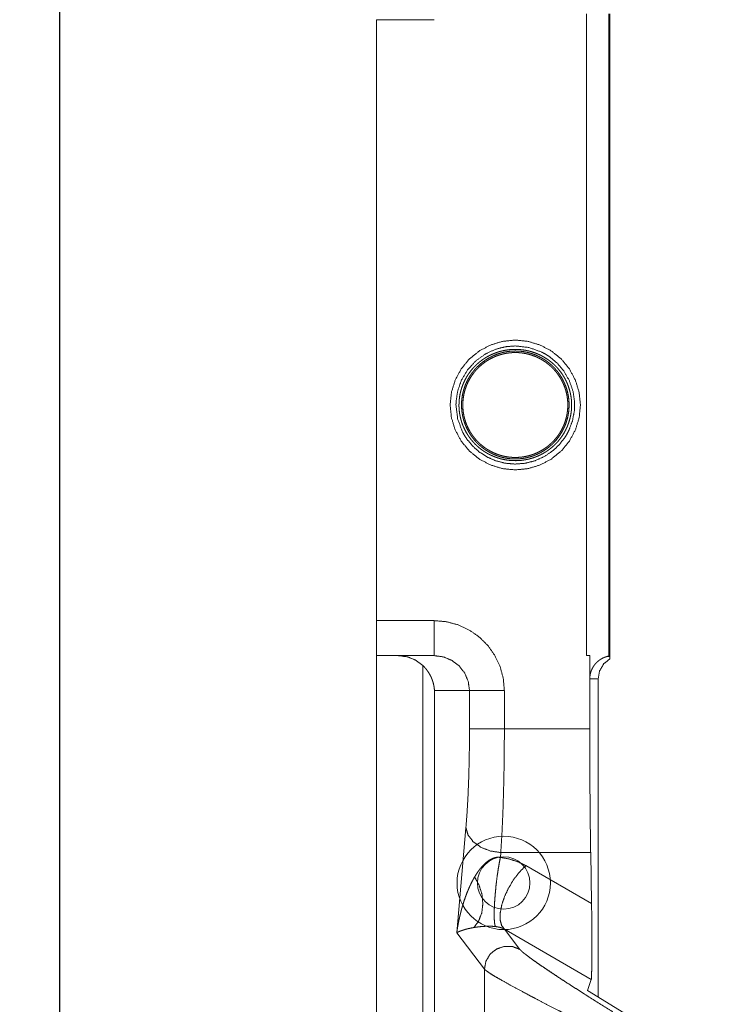
# Model space of a CAD drawing. Units: millimetres. Extents: x 1522 to 7790, y 1332 to 3287.
# Drawn here: x 4259 to 4319, y 2703 to 2788 of the extents above; entities that cross this region are included whole.
import ezdxf

# ---------------------------------------------------------------- set-up
doc = ezdxf.new("R2010")
doc.units = ezdxf.units.MM
doc.layers.add('Trimetric', color=7, linetype='Continuous', true_color=0xffffff)
doc.dimstyles.get("Standard").update_dxf_attribs({"dimtxt": 4, "dimasz": 2, "dimexe": 0.18, "dimexo": 0.0625, "dimgap": 0.09, "dimtad": 0, "dimzin": 9, "dimdsep": 46, "dimtxsty": 'Standard', "dimcen": 0.09, "dimclrd": 2, "dimclre": 1, "dimclrt": 1, "dimadec": 0, "dimazin": 0, "dimtfac": 1, "dimtofl": 0, "dimtmove": 0, "dimatfit": 3, "dimfxl": 1, "dimtolj": 1, "dimtzin": 0, "dimarcsym": 0})

# ---------------------------------------------------------------- blocks, each defined once
blk = doc.blocks.new('2121sazxz')
at = {"color": 3, "lineweight": 18}
blk.add_circle((4300.341, 2713.862), 2.25, dxfattribs=at)
blk = doc.blocks.new('*D27')
at = {"color": 1, "lineweight": -2, "transparency": 16777216}
for p, q in [((4289.375, 2879.762), (4262.084, 2879.762)), ((4289.375, 2379.962), (4262.084, 2379.962))]:
    blk.add_line(p, q, dxfattribs=at)
at = {"color": 2, "lineweight": -2, "transparency": 16777216}
for p, q in [((4262.264, 2877.762), (4262.264, 2643.386)), ((4262.264, 2381.962), (4262.264, 2616.337))]:
    blk.add_line(p, q, dxfattribs=at)
at = {"color": 2, "lineweight": 18, "transparency": 16777216}
for points in [[(4261.93, 2877.762), (4262.597, 2877.762), (4262.264, 2879.762)], [(4261.93, 2381.962), (4262.597, 2381.962), (4262.264, 2379.962)]]:
    blk.add_solid(points, dxfattribs=at)
at = {"layer": 'Defpoints', "color": 0, "lineweight": 18, "transparency": 16777216}
for p in [(4289.437, 2879.762), (4262.264, 2379.962), (4289.437, 2379.962)]:
    blk.add_point(p, dxfattribs=at)
at = {"color": 1, "lineweight": 18, "transparency": 16777216, "insert": (4262.264, 2629.862), "char_height": 4, "attachment_point": 5, "rotation": 90}
blk.add_mtext('\\A1;499.8{\\fSimSun|b0|i0|c134|p2;\\H0.7x;\\S+0.05^ -0.1;}', dxfattribs=at)

msp = doc.modelspace()

# ---------------------------------------------------------------- linework, layer by layer
at = {"color": 6, "lineweight": 18}
msp.add_circle((4300.341, 2713.862), 4, dxfattribs=at)
at = {"layer": 'Trimetric', "color": 155, "linetype": 'Continuous', "lineweight": 13}
for p, q in [((4307.437, 2733.362), (4307.437, 2788.412)), ((4309.338, 2733.336), (4309.338, 2788.412)), ((4294.385, 2787.914), (4289.437, 2787.914)), ((4289.437, 2736.362), (4294.376, 2736.362)), ((4309.437, 2733.25), (4309.198, 2733.288)), ((4293.409, 2527.207), (4293.409, 2732.517)), ((4308.437, 2731.362), (4307.719, 2731.362)), ((4297.41, 2730.362), (4294.405, 2730.362)), ((4297.41, 2727.075), (4297.41, 2730.362)), ((4300.399, 2730.362), (4300.399, 2727.075)), ((4300.399, 2727.075), (4307.718, 2727.075)), ((4296.315, 2709.59), (4297.103, 2718.59)), ((4300.091, 2716.468), (4300.055, 2716.052)), ((4307.795, 2716.468), (4300.091, 2716.468)), ((4302.242, 2715.349), (4307.871, 2712.089)), ((4298.688, 2706.462), (4296.315, 2709.59)), ((4300.412, 2709.896), (4301.726, 2708.164)), ((4298.688, 2698.036), (4298.688, 2706.462))]:
    msp.add_line(p, q, dxfattribs=at)
at = {"layer": 'Trimetric', "color": 155, "linetype": 'Continuous', "lineweight": 18}
for p, q in [((4309.437, 2733.386), (4309.437, 2788.412)), ((4289.437, 2736.362), (4289.437, 2787.914)), ((4294.376, 2733.362), (4289.437, 2733.362)), ((4289.437, 2733.362), (4289.437, 2526.362)), ((4307.437, 2733.362), (4307.718, 2733.362)), ((4307.718, 2727.075), (4307.718, 2733.362)), ((4307.719, 2733.362), (4307.718, 2733.362)), ((4307.719, 2731.362), (4307.719, 2733.362)), ((4308.437, 2731.362), (4308.437, 2704.089)), ((4294.405, 2730.362), (4294.405, 2529.362)), ((4307.795, 2716.468), (4307.871, 2712.089)), ((4307.85, 2705.59), (4300.412, 2709.896)), ((4307.85, 2705.59), (4307.526, 2704.649)), ((4307.526, 2704.649), (4319.335, 2697.391))]:
    msp.add_line(p, q, dxfattribs=at)
for points, knots in [([(4301.335, 2760.43), (4302.429, 2760.319), (4303.475, 2760), (4304.439, 2759.488), (4305.283, 2758.8), (4305.973, 2757.957), (4306.487, 2756.993), (4306.809, 2755.948), (4306.92, 2754.863), (4306.81, 2753.778), (4306.491, 2752.734), (4305.976, 2751.769), (4305.28, 2750.921), (4304.431, 2750.229), (4303.467, 2749.718), (4302.423, 2749.402), (4301.334, 2749.294), (4300.244, 2749.403), (4299.199, 2749.721), (4298.234, 2750.233), (4297.385, 2750.925), (4296.691, 2751.773), (4296.177, 2752.739), (4295.859, 2753.783), (4295.75, 2754.866), (4295.861, 2755.95), (4296.183, 2756.994), (4296.698, 2757.958), (4297.39, 2758.803), (4298.235, 2759.491), (4299.197, 2760.002), (4300.242, 2760.32), (4301.335, 2760.43)], [0, 0, 0.031438, 0.062732, 0.093934, 0.125067, 0.156237, 0.187482, 0.218747, 0.249956, 0.281137, 0.312355, 0.34363, 0.375005, 0.406335, 0.437534, 0.468725, 0.500026, 0.531352, 0.562587, 0.593828, 0.625156, 0.656509, 0.687786, 0.718996, 0.750133, 0.781287, 0.812535, 0.843799, 0.875024, 0.90619, 0.937348, 0.968588, 1, 1]), ([(4296.507, 2754.862), (4296.513, 2755.11), (4296.532, 2755.356), (4296.564, 2755.598), (4296.608, 2755.838), (4296.635, 2755.956), (4296.665, 2756.074), (4296.681, 2756.133), (4296.697, 2756.192), (4296.715, 2756.25), (4296.733, 2756.308), (4296.812, 2756.534), (4296.901, 2756.754), (4297, 2756.966), (4297.109, 2757.173), (4297.167, 2757.274), (4297.228, 2757.373), (4297.259, 2757.422), (4297.29, 2757.47), (4297.322, 2757.518), (4297.355, 2757.565), (4297.489, 2757.749), (4297.63, 2757.924), (4297.778, 2758.091), (4297.934, 2758.251), (4298.096, 2758.403), (4298.266, 2758.547), (4298.309, 2758.582), (4298.353, 2758.617), (4298.398, 2758.651), (4298.443, 2758.685), (4298.533, 2758.75), (4298.626, 2758.813), (4298.814, 2758.933), (4299.008, 2759.044), (4299.207, 2759.146), (4299.414, 2759.24), (4299.627, 2759.325), (4299.848, 2759.401), (4299.904, 2759.419), (4299.961, 2759.436), (4300.019, 2759.452), (4300.076, 2759.468), (4300.192, 2759.497), (4300.309, 2759.524), (4300.546, 2759.569), (4300.788, 2759.602), (4300.85, 2759.608), (4300.911, 2759.614), (4300.973, 2759.619), (4301.004, 2759.621), (4301.036, 2759.623), (4301.16, 2759.629), (4301.284, 2759.632), (4301.531, 2759.628), (4301.776, 2759.612), (4301.899, 2759.6), (4302.02, 2759.584), (4302.081, 2759.575), (4302.142, 2759.565), (4302.202, 2759.555), (4302.262, 2759.544), (4302.497, 2759.493), (4302.725, 2759.431), (4302.948, 2759.359), (4303.165, 2759.278), (4303.218, 2759.256), (4303.271, 2759.234), (4303.324, 2759.21), (4303.376, 2759.187), (4303.48, 2759.138), (4303.581, 2759.087), (4303.778, 2758.979), (4303.969, 2758.862), (4304.153, 2758.738), (4304.331, 2758.606), (4304.503, 2758.465), (4304.669, 2758.316), (4304.709, 2758.277), (4304.749, 2758.238), (4304.789, 2758.198), (4304.829, 2758.158), (4304.906, 2758.076), (4304.981, 2757.992), (4305.126, 2757.82), (4305.262, 2757.641), (4305.39, 2757.454), (4305.511, 2757.26), (4305.623, 2757.057), (4305.727, 2756.847), (4305.751, 2756.793), (4305.775, 2756.738), (4305.799, 2756.683), (4305.821, 2756.628), (4305.864, 2756.516), (4305.905, 2756.404), (4305.977, 2756.175), (4306.038, 2755.941), (4306.088, 2755.702), (4306.126, 2755.458), (4306.14, 2755.334), (4306.151, 2755.211), (4306.158, 2755.087), (4306.163, 2754.964), (4306.162, 2754.717), (4306.148, 2754.471), (4306.136, 2754.348), (4306.121, 2754.225), (4306.112, 2754.164), (4306.102, 2754.102), (4306.092, 2754.041), (4306.081, 2753.98), (4306.029, 2753.739), (4305.965, 2753.504), (4305.89, 2753.273), (4305.803, 2753.048), (4305.78, 2752.993), (4305.756, 2752.937), (4305.731, 2752.883), (4305.706, 2752.828), (4305.653, 2752.721), (4305.598, 2752.616), (4305.482, 2752.411), (4305.356, 2752.215), (4305.222, 2752.025), (4305.079, 2751.843), (4305.042, 2751.798), (4305.005, 2751.754), (4304.967, 2751.711), (4304.928, 2751.668), (4304.851, 2751.584), (4304.771, 2751.503), (4304.606, 2751.346), (4304.435, 2751.197), (4304.257, 2751.057), (4304.072, 2750.925), (4304.025, 2750.893), (4303.977, 2750.862), (4303.928, 2750.831), (4303.879, 2750.801), (4303.781, 2750.742), (4303.681, 2750.685), (4303.476, 2750.58), (4303.267, 2750.483), (4303.051, 2750.397), (4302.828, 2750.319), (4302.714, 2750.284), (4302.598, 2750.252), (4302.539, 2750.236), (4302.481, 2750.222), (4302.421, 2750.208), (4302.362, 2750.195), (4302.123, 2750.15), (4301.881, 2750.117), (4301.758, 2750.104), (4301.634, 2750.095), (4301.572, 2750.092), (4301.51, 2750.089), (4301.479, 2750.088), (4301.448, 2750.087), (4301.416, 2750.087), (4301.385, 2750.086), (4301.136, 2750.09), (4300.889, 2750.106), (4300.646, 2750.135), (4300.405, 2750.175), (4300.345, 2750.187), (4300.285, 2750.2), (4300.225, 2750.213), (4300.166, 2750.228), (4300.05, 2750.258), (4299.935, 2750.291), (4299.71, 2750.364), (4299.491, 2750.447), (4299.279, 2750.539), (4299.071, 2750.641), (4299.02, 2750.668), (4298.97, 2750.696), (4298.92, 2750.724), (4298.87, 2750.753), (4298.771, 2750.812), (4298.675, 2750.874), (4298.488, 2751.002), (4298.308, 2751.138), (4298.134, 2751.283), (4297.968, 2751.435), (4297.808, 2751.597), (4297.654, 2751.767), (4297.617, 2751.811), (4297.58, 2751.856), (4297.543, 2751.901), (4297.507, 2751.947), (4297.438, 2752.039), (4297.37, 2752.133), (4297.241, 2752.326), (4297.121, 2752.526), (4297.01, 2752.734), (4296.909, 2752.95), (4296.885, 2753.005), (4296.861, 2753.061), (4296.839, 2753.117), (4296.817, 2753.174), (4296.775, 2753.288), (4296.736, 2753.403), (4296.667, 2753.636), (4296.61, 2753.874), (4296.565, 2754.116), (4296.533, 2754.362), (4296.526, 2754.424), (4296.521, 2754.486), (4296.516, 2754.549), (4296.513, 2754.611), (4296.51, 2754.674), (4296.508, 2754.736), (4296.507, 2754.768), (4296.507, 2754.799), (4296.506, 2754.83), (4296.507, 2754.862)], [0, 0, 0.008246, 0.016406, 0.02451, 0.032586, 0.036614, 0.040643, 0.04266, 0.044678, 0.046693, 0.048702, 0.056657, 0.064509, 0.07229, 0.080023, 0.083873, 0.087718, 0.08964, 0.091554, 0.093466, 0.095367, 0.102909, 0.11037, 0.117778, 0.125158, 0.13253, 0.139917, 0.141765, 0.143624, 0.145481, 0.147337, 0.151044, 0.154743, 0.162135, 0.169542, 0.176985, 0.1845, 0.192108, 0.199855, 0.201819, 0.203787, 0.205758, 0.207735, 0.211693, 0.215666, 0.22367, 0.231775, 0.233814, 0.235868, 0.237935, 0.238968, 0.240001, 0.244133, 0.248245, 0.256429, 0.26458, 0.268652, 0.27272, 0.274758, 0.276796, 0.278826, 0.280844, 0.288815, 0.296655, 0.304401, 0.312078, 0.31399, 0.315901, 0.317811, 0.319717, 0.323509, 0.327275, 0.334732, 0.342133, 0.349493, 0.356837, 0.364198, 0.3716, 0.373457, 0.375321, 0.377185, 0.379054, 0.382784, 0.386509, 0.39396, 0.401431, 0.408943, 0.416519, 0.424184, 0.431962, 0.433929, 0.435899, 0.437884, 0.439867, 0.443829, 0.447796, 0.455759, 0.463774, 0.471863, 0.480054, 0.48417, 0.48828, 0.492376, 0.496468, 0.50464, 0.51282, 0.516916, 0.521025, 0.523084, 0.525148, 0.52721, 0.529266, 0.537426, 0.545511, 0.55354, 0.561531, 0.56353, 0.565526, 0.567523, 0.569514, 0.57347, 0.577408, 0.585204, 0.59294, 0.600632, 0.608308, 0.610226, 0.612139, 0.614046, 0.615956, 0.619749, 0.623531, 0.631068, 0.638578, 0.646088, 0.653632, 0.655524, 0.65742, 0.659322, 0.661225, 0.665035, 0.668841, 0.676463, 0.684117, 0.691837, 0.699653, 0.703604, 0.707594, 0.709599, 0.711609, 0.713624, 0.715634, 0.723699, 0.73181, 0.735896, 0.739997, 0.742055, 0.744123, 0.74516, 0.746196, 0.747238, 0.748274, 0.756534, 0.764719, 0.772853, 0.780956, 0.782979, 0.785002, 0.787026, 0.789038, 0.793035, 0.796996, 0.804834, 0.81258, 0.820271, 0.827931, 0.829841, 0.831754, 0.833666, 0.835576, 0.839378, 0.843158, 0.850677, 0.858165, 0.865649, 0.873144, 0.880682, 0.888285, 0.890198, 0.892117, 0.894035, 0.895959, 0.899793, 0.903637, 0.911332, 0.919076, 0.926888, 0.934788, 0.936781, 0.938784, 0.940793, 0.942804, 0.946832, 0.950859, 0.958916, 0.967016, 0.975167, 0.9834, 0.985477, 0.987551, 0.989623, 0.991698, 0.993772, 0.99585, 0.996887, 0.997923, 0.998964, 1, 1]), ([(4296.725, 2754.862), (4296.731, 2754.623), (4296.749, 2754.387), (4296.779, 2754.154), (4296.821, 2753.923), (4296.846, 2753.809), (4296.874, 2753.695), (4296.889, 2753.638), (4296.905, 2753.581), (4296.922, 2753.525), (4296.939, 2753.469), (4297.015, 2753.249), (4297.1, 2753.035), (4297.195, 2752.828), (4297.3, 2752.626), (4297.355, 2752.528), (4297.414, 2752.431), (4297.443, 2752.383), (4297.474, 2752.336), (4297.505, 2752.289), (4297.536, 2752.242), (4297.667, 2752.061), (4297.804, 2751.888), (4297.95, 2751.723), (4298.102, 2751.565), (4298.181, 2751.489), (4298.262, 2751.415), (4298.344, 2751.342), (4298.429, 2751.272), (4298.602, 2751.138), (4298.78, 2751.012), (4298.964, 2750.895), (4299.155, 2750.786), (4299.351, 2750.686), (4299.555, 2750.594), (4299.607, 2750.573), (4299.66, 2750.552), (4299.713, 2750.531), (4299.766, 2750.511), (4299.874, 2750.474), (4299.983, 2750.439), (4300.093, 2750.406), (4300.204, 2750.376), (4300.316, 2750.349), (4300.429, 2750.325), (4300.544, 2750.303), (4300.66, 2750.285), (4300.718, 2750.276), (4300.777, 2750.269), (4300.836, 2750.262), (4300.895, 2750.256), (4301.132, 2750.239), (4301.369, 2750.235), (4301.604, 2750.243), (4301.839, 2750.262), (4301.898, 2750.269), (4301.957, 2750.277), (4302.015, 2750.285), (4302.074, 2750.294), (4302.19, 2750.315), (4302.304, 2750.338), (4302.529, 2750.393), (4302.749, 2750.458), (4302.857, 2750.495), (4302.964, 2750.534), (4303.07, 2750.576), (4303.174, 2750.62), (4303.376, 2750.714), (4303.572, 2750.817), (4303.761, 2750.928), (4303.943, 2751.048), (4304.12, 2751.176), (4304.291, 2751.313), (4304.333, 2751.349), (4304.374, 2751.385), (4304.415, 2751.421), (4304.456, 2751.458), (4304.536, 2751.534), (4304.614, 2751.611), (4304.907, 2751.938), (4305.169, 2752.294), (4305.288, 2752.484), (4305.4, 2752.681), (4305.427, 2752.732), (4305.453, 2752.783), (4305.478, 2752.834), (4305.503, 2752.886), (4305.55, 2752.99), (4305.595, 2753.096), (4305.678, 2753.311), (4305.75, 2753.531), (4305.782, 2753.643), (4305.812, 2753.757), (4305.825, 2753.814), (4305.838, 2753.872), (4305.851, 2753.93), (4305.862, 2753.988), (4305.901, 2754.222), (4305.928, 2754.457), (4305.942, 2754.693), (4305.945, 2754.929), (4305.942, 2755.047), (4305.936, 2755.166), (4305.931, 2755.225), (4305.926, 2755.285), (4305.92, 2755.344), (4305.914, 2755.403), (4305.88, 2755.637), (4305.835, 2755.867), (4305.78, 2756.093), (4305.713, 2756.314), (4305.675, 2756.424), (4305.635, 2756.532), (4305.592, 2756.639), (4305.547, 2756.744), (4305.45, 2756.948), (4305.345, 2757.146), (4305.231, 2757.337), (4305.109, 2757.521), (4305.077, 2757.566), (4305.044, 2757.611), (4305.011, 2757.655), (4304.978, 2757.699), (4304.91, 2757.784), (4304.84, 2757.869), (4304.696, 2758.03), (4304.545, 2758.184), (4304.388, 2758.331), (4304.224, 2758.47), (4304.139, 2758.537), (4304.052, 2758.602), (4304.008, 2758.633), (4303.964, 2758.665), (4303.92, 2758.696), (4303.875, 2758.726), (4303.692, 2758.841), (4303.503, 2758.948), (4303.31, 2759.046), (4303.11, 2759.136), (4302.904, 2759.216), (4302.691, 2759.288), (4302.582, 2759.32), (4302.471, 2759.351), (4302.414, 2759.365), (4302.358, 2759.378), (4302.301, 2759.391), (4302.244, 2759.402), (4302.013, 2759.443), (4301.78, 2759.472), (4301.661, 2759.482), (4301.542, 2759.489), (4301.483, 2759.491), (4301.422, 2759.493), (4301.362, 2759.494), (4301.302, 2759.494), (4301.063, 2759.486), (4300.828, 2759.465), (4300.595, 2759.433), (4300.364, 2759.39), (4300.251, 2759.363), (4300.139, 2759.335), (4300.029, 2759.303), (4299.921, 2759.27), (4299.709, 2759.195), (4299.503, 2759.111), (4299.402, 2759.066), (4299.303, 2759.018), (4299.254, 2758.993), (4299.205, 2758.968), (4299.156, 2758.942), (4299.108, 2758.916), (4298.919, 2758.805), (4298.738, 2758.687), (4298.396, 2758.428), (4298.078, 2758.139), (4298.003, 2758.061), (4297.929, 2757.981), (4297.893, 2757.941), (4297.857, 2757.9), (4297.821, 2757.858), (4297.786, 2757.816), (4297.65, 2757.644), (4297.523, 2757.465), (4297.404, 2757.28), (4297.293, 2757.088), (4297.191, 2756.89), (4297.097, 2756.685), (4297.054, 2756.58), (4297.013, 2756.472), (4296.993, 2756.418), (4296.974, 2756.363), (4296.955, 2756.308), (4296.937, 2756.252), (4296.873, 2756.028), (4296.82, 2755.801), (4296.779, 2755.571), (4296.749, 2755.337), (4296.738, 2755.22), (4296.731, 2755.101), (4296.728, 2755.042), (4296.726, 2754.982), (4296.725, 2754.952), (4296.725, 2754.922), (4296.724, 2754.892), (4296.724, 2754.884), (4296.724, 2754.869), (4296.725, 2754.862)], [0, 0, 0.008219, 0.01637, 0.024476, 0.032565, 0.036603, 0.040647, 0.042676, 0.0447, 0.046725, 0.048747, 0.056766, 0.064694, 0.072554, 0.080373, 0.08427, 0.088165, 0.090113, 0.092056, 0.093996, 0.095934, 0.103612, 0.111227, 0.118806, 0.126362, 0.130142, 0.133924, 0.137712, 0.141498, 0.149047, 0.156567, 0.164094, 0.171645, 0.179255, 0.186952, 0.188894, 0.19084, 0.1928, 0.194764, 0.1987, 0.202639, 0.206589, 0.210548, 0.214528, 0.21852, 0.222533, 0.22658, 0.228612, 0.230652, 0.232699, 0.23475, 0.242947, 0.251091, 0.259221, 0.267347, 0.269378, 0.271418, 0.273456, 0.275492, 0.279554, 0.283589, 0.291565, 0.299463, 0.303391, 0.307312, 0.311226, 0.315118, 0.322824, 0.330438, 0.337999, 0.345522, 0.353045, 0.360582, 0.362474, 0.364368, 0.366269, 0.368165, 0.371957, 0.375737, 0.390857, 0.406087, 0.413808, 0.421631, 0.423606, 0.425581, 0.427554, 0.429531, 0.433476, 0.437436, 0.44537, 0.453356, 0.457375, 0.461419, 0.463452, 0.465489, 0.467535, 0.46958, 0.477758, 0.485901, 0.494031, 0.502174, 0.50625, 0.510341, 0.512392, 0.514445, 0.516501, 0.518558, 0.526709, 0.53478, 0.542787, 0.550762, 0.554739, 0.55872, 0.562686, 0.566622, 0.574414, 0.582131, 0.589792, 0.597413, 0.599318, 0.601219, 0.603121, 0.60502, 0.608795, 0.612555, 0.620025, 0.627455, 0.634861, 0.642276, 0.645993, 0.64972, 0.65159, 0.653458, 0.65533, 0.65719, 0.664647, 0.672101, 0.67958, 0.687124, 0.694744, 0.702489, 0.706412, 0.710384, 0.712387, 0.714395, 0.716403, 0.718411, 0.726471, 0.734584, 0.738673, 0.742782, 0.744846, 0.746916, 0.748996, 0.751064, 0.759291, 0.767441, 0.775545, 0.783625, 0.787642, 0.791619, 0.795559, 0.799468, 0.807206, 0.814866, 0.818676, 0.822476, 0.824375, 0.826273, 0.828173, 0.830067, 0.837594, 0.845048, 0.859839, 0.874645, 0.878376, 0.882118, 0.883998, 0.88588, 0.887771, 0.889664, 0.89722, 0.904775, 0.912357, 0.91998, 0.927661, 0.935438, 0.939365, 0.943326, 0.945322, 0.947324, 0.949331, 0.951342, 0.959381, 0.967418, 0.975472, 0.983578, 0.987652, 0.991745, 0.993799, 0.995857, 0.996889, 0.997926, 0.998963, 0.999219, 0.999738, 1, 1]), ([(4305.79, 2755.498), (4305.753, 2755.719), (4305.705, 2755.936), (4305.647, 2756.149), (4305.579, 2756.359), (4305.5, 2756.565), (4305.411, 2756.768), (4305.387, 2756.818), (4305.363, 2756.868), (4305.338, 2756.917), (4305.312, 2756.966), (4305.259, 2757.064), (4305.204, 2757.159), (4305.088, 2757.345), (4304.963, 2757.524), (4304.83, 2757.697), (4304.688, 2757.863), (4304.614, 2757.943), (4304.538, 2758.023), (4304.499, 2758.061), (4304.46, 2758.1), (4304.42, 2758.138), (4304.38, 2758.175), (4304.215, 2758.319), (4304.044, 2758.455), (4303.867, 2758.582), (4303.684, 2758.7), (4303.495, 2758.81), (4303.298, 2758.911), (4303.248, 2758.935), (4303.198, 2758.958), (4303.147, 2758.981), (4303.096, 2759.003), (4302.994, 2759.045), (4302.891, 2759.084), (4302.682, 2759.155), (4302.471, 2759.216), (4302.256, 2759.266), (4302.037, 2759.307), (4301.927, 2759.323), (4301.816, 2759.336), (4301.76, 2759.342), (4301.703, 2759.347), (4301.647, 2759.351), (4301.591, 2759.354), (4301.368, 2759.362), (4301.145, 2759.358), (4300.924, 2759.343), (4300.703, 2759.317), (4300.593, 2759.3), (4300.483, 2759.28), (4300.428, 2759.269), (4300.373, 2759.258), (4300.319, 2759.245), (4300.264, 2759.232), (4300.049, 2759.174), (4299.838, 2759.106), (4299.632, 2759.027), (4299.431, 2758.939), (4299.234, 2758.841), (4299.041, 2758.733), (4298.854, 2758.616), (4298.674, 2758.491), (4298.502, 2758.358), (4298.336, 2758.217), (4298.177, 2758.067), (4298.025, 2757.91), (4297.988, 2757.869), (4297.951, 2757.828), (4297.915, 2757.786), (4297.88, 2757.744), (4297.81, 2757.659), (4297.743, 2757.573), (4297.616, 2757.395), (4297.497, 2757.212), (4297.388, 2757.022), (4297.287, 2756.827), (4297.24, 2756.728), (4297.195, 2756.626), (4297.174, 2756.575), (4297.153, 2756.524), (4297.133, 2756.472), (4297.113, 2756.419), (4297.041, 2756.209), (4296.98, 2755.996), (4296.93, 2755.781), (4296.89, 2755.563), (4296.861, 2755.343), (4296.842, 2755.12), (4296.84, 2755.064), (4296.837, 2755.008), (4296.836, 2754.951), (4296.835, 2754.895), (4296.836, 2754.783), (4296.839, 2754.671), (4296.854, 2754.448), (4296.88, 2754.228), (4296.916, 2754.009), (4296.964, 2753.791), (4296.992, 2753.683), (4297.023, 2753.576), (4297.056, 2753.469), (4297.092, 2753.363), (4297.17, 2753.156), (4297.259, 2752.955), (4297.357, 2752.758), (4297.464, 2752.566), (4297.522, 2752.472), (4297.581, 2752.38), (4297.612, 2752.334), (4297.643, 2752.288), (4297.675, 2752.243), (4297.708, 2752.198), (4297.842, 2752.025), (4297.983, 2751.859), (4298.133, 2751.7), (4298.289, 2751.549), (4298.454, 2751.405), (4298.626, 2751.268), (4298.67, 2751.236), (4298.715, 2751.203), (4298.76, 2751.171), (4298.805, 2751.14), (4298.896, 2751.08), (4298.989, 2751.022), (4299.178, 2750.912), (4299.373, 2750.812), (4299.572, 2750.721), (4299.777, 2750.64), (4299.882, 2750.603), (4299.988, 2750.568), (4300.041, 2750.552), (4300.095, 2750.536), (4300.149, 2750.521), (4300.202, 2750.507), (4300.419, 2750.456), (4300.637, 2750.416), (4300.857, 2750.387), (4301.078, 2750.369), (4301.301, 2750.362), (4301.526, 2750.366), (4301.75, 2750.381), (4301.972, 2750.407), (4302.191, 2750.444), (4302.407, 2750.491), (4302.621, 2750.549), (4302.833, 2750.618), (4302.885, 2750.637), (4302.938, 2750.657), (4302.989, 2750.677), (4303.041, 2750.698), (4303.143, 2750.741), (4303.243, 2750.786), (4303.44, 2750.884), (4303.631, 2750.992), (4303.817, 2751.108), (4303.997, 2751.233), (4304.041, 2751.266), (4304.085, 2751.3), (4304.128, 2751.334), (4304.171, 2751.368), (4304.256, 2751.438), (4304.338, 2751.51), (4304.497, 2751.66), (4304.648, 2751.817), (4304.792, 2751.981), (4304.928, 2752.152), (4304.993, 2752.24), (4305.056, 2752.33), (4305.117, 2752.423), (4305.175, 2752.516), (4305.286, 2752.707), (4305.386, 2752.902), (4305.477, 2753.102), (4305.558, 2753.307), (4305.629, 2753.516), (4305.69, 2753.73), (4305.704, 2753.784), (4305.717, 2753.839), (4305.73, 2753.893), (4305.741, 2753.948), (4305.763, 2754.058), (4305.781, 2754.168), (4305.81, 2754.388), (4305.828, 2754.609), (4305.835, 2754.83), (4305.831, 2755.052), (4305.825, 2755.163), (4305.816, 2755.275), (4305.81, 2755.33), (4305.804, 2755.386), (4305.797, 2755.442), (4305.79, 2755.498)], [0, 0, 0.00793, 0.015798, 0.023623, 0.031429, 0.039228, 0.047052, 0.049014, 0.050973, 0.05294, 0.0549, 0.058815, 0.062707, 0.070464, 0.078189, 0.085904, 0.093625, 0.0975, 0.101384, 0.103332, 0.10528, 0.107221, 0.109162, 0.116896, 0.124607, 0.132312, 0.140028, 0.147775, 0.155578, 0.15754, 0.159506, 0.161467, 0.163429, 0.167339, 0.17124, 0.179038, 0.186828, 0.194644, 0.202493, 0.206441, 0.210406, 0.212399, 0.21439, 0.216378, 0.218365, 0.226271, 0.234145, 0.242006, 0.249868, 0.253804, 0.257749, 0.259729, 0.261709, 0.263693, 0.265672, 0.273563, 0.281398, 0.28919, 0.296974, 0.304758, 0.312575, 0.320371, 0.328119, 0.33583, 0.343535, 0.351252, 0.358996, 0.360933, 0.362881, 0.36483, 0.36678, 0.370667, 0.374541, 0.382274, 0.389995, 0.397729, 0.40549, 0.409386, 0.413299, 0.415265, 0.417233, 0.419206, 0.42118, 0.429047, 0.436884, 0.444707, 0.452538, 0.460396, 0.468302, 0.470287, 0.472277, 0.474272, 0.476261, 0.480233, 0.484194, 0.492079, 0.499935, 0.507787, 0.515661, 0.519606, 0.523565, 0.527516, 0.531458, 0.539292, 0.547084, 0.554858, 0.56263, 0.566523, 0.570425, 0.572377, 0.574333, 0.576284, 0.578236, 0.585992, 0.593713, 0.601413, 0.60912, 0.616846, 0.624619, 0.626571, 0.628523, 0.630465, 0.632409, 0.636283, 0.640156, 0.647887, 0.655622, 0.663378, 0.671181, 0.675103, 0.679043, 0.681024, 0.683001, 0.684975, 0.686947, 0.694811, 0.702652, 0.710494, 0.718345, 0.72624, 0.734184, 0.742134, 0.750031, 0.75789, 0.765728, 0.773572, 0.781444, 0.783414, 0.785389, 0.787359, 0.78932, 0.793238, 0.797144, 0.804913, 0.812667, 0.820411, 0.828175, 0.830123, 0.832072, 0.834022, 0.83597, 0.839853, 0.843728, 0.85145, 0.859148, 0.866853, 0.874585, 0.878463, 0.882357, 0.886265, 0.890181, 0.897969, 0.905741, 0.913502, 0.921284, 0.929101, 0.936974, 0.938953, 0.940938, 0.942923, 0.944909, 0.948865, 0.952804, 0.960661, 0.968495, 0.97633, 0.984175, 0.988112, 0.992061, 0.994041, 0.996024, 0.998011, 1, 1]), ([(4289.437, 2733.362), (4289.437, 2733.764), (4289.437, 2734.862), (4289.437, 2736.362)], [0, 0, 0.133998, 0.5, 1, 1]), ([(4293.409, 2732.517), (4292.791, 2732.976), (4292.077, 2733.264), (4291.314, 2733.362)], [0, 0, 0.333128, 0.666523, 1, 1]), ([(4307.719, 2731.362), (4307.721, 2731.455), (4307.727, 2731.547), (4307.738, 2731.639), (4307.753, 2731.73), (4307.772, 2731.82), (4307.795, 2731.91), (4307.809, 2731.954), (4307.823, 2731.998), (4307.838, 2732.042), (4307.855, 2732.086), (4307.929, 2732.254), (4308.018, 2732.413), (4308.068, 2732.489), (4308.122, 2732.563), (4308.149, 2732.599), (4308.178, 2732.634), (4308.207, 2732.668), (4308.237, 2732.702), (4308.359, 2732.825), (4308.489, 2732.935), (4308.505, 2732.948), (4308.522, 2732.96), (4308.538, 2732.972), (4308.555, 2732.984), (4308.588, 2733.007), (4308.622, 2733.03), (4308.687, 2733.071), (4308.752, 2733.108), (4308.816, 2733.142), (4308.878, 2733.172), (4308.909, 2733.185), (4308.939, 2733.198), (4308.968, 2733.21), (4308.997, 2733.222), (4309.104, 2733.26), (4309.198, 2733.288)], [0, 0, 0.035664, 0.071157, 0.106475, 0.14177, 0.177058, 0.212525, 0.230238, 0.248082, 0.265928, 0.283665, 0.354121, 0.424011, 0.458879, 0.493804, 0.511234, 0.528563, 0.54573, 0.562728, 0.629497, 0.694384, 0.702377, 0.710344, 0.718223, 0.726115, 0.74168, 0.756979, 0.786657, 0.815281, 0.842845, 0.869357, 0.882198, 0.894763, 0.906889, 0.918684, 0.962209, 1, 1]), ([(4309.198, 2733.288), (4309.275, 2733.312), (4309.338, 2733.336)], [0, 0, 0.544527, 1, 1]), ([(4309.338, 2733.336), (4309.358, 2733.345), (4309.381, 2733.356), (4309.408, 2733.37), (4309.437, 2733.386)], [0, 0, 0.201045, 0.43375, 0.700862, 1, 1]), ([(4309.437, 2733.094), (4309.437, 2733.153), (4309.437, 2733.25)], [0, 0, 0.379092, 1, 1]), ([(4293.409, 2732.517), (4293.467, 2732.459), (4293.524, 2732.399), (4293.579, 2732.339), (4293.633, 2732.278), (4293.684, 2732.216), (4293.734, 2732.153), (4293.759, 2732.121), (4293.782, 2732.088), (4293.806, 2732.056), (4293.829, 2732.023), (4293.916, 2731.891), (4293.995, 2731.758), (4294.067, 2731.623), (4294.132, 2731.487), (4294.162, 2731.418), (4294.19, 2731.349), (4294.204, 2731.314), (4294.217, 2731.279), (4294.229, 2731.244), (4294.242, 2731.209), (4294.286, 2731.069), (4294.323, 2730.928), (4294.353, 2730.787), (4294.377, 2730.646), (4294.387, 2730.575), (4294.394, 2730.504), (4294.398, 2730.469), (4294.4, 2730.433), (4294.402, 2730.415), (4294.403, 2730.397), (4294.404, 2730.379), (4294.404, 2730.375), (4294.405, 2730.366), (4294.405, 2730.362)], [0, 0, 0.033967, 0.067749, 0.101266, 0.134639, 0.167883, 0.201069, 0.217576, 0.23411, 0.250578, 0.267077, 0.332145, 0.395881, 0.458798, 0.520884, 0.551815, 0.582581, 0.597895, 0.613289, 0.628548, 0.643891, 0.704446, 0.764272, 0.823513, 0.882506, 0.911885, 0.941249, 0.955941, 0.970683, 0.977983, 0.985347, 0.992707, 0.994549, 0.998226, 1, 1]), ([(4309.437, 2733.094), (4308.905, 2732.647), (4308.558, 2732.046), (4308.437, 2731.362)], [0, 0, 0.333314, 0.666683, 1, 1]), ([(4297.103, 2718.59), (4297.193, 2719.77), (4297.269, 2721.075), (4297.33, 2722.483), (4297.374, 2723.969), (4297.401, 2725.509), (4297.41, 2727.075)], [0, 0, 0.139367, 0.293287, 0.459189, 0.634283, 0.815576, 1, 1]), ([(4307.718, 2727.075), (4307.72, 2725.395), (4307.725, 2723.737), (4307.733, 2722.121), (4307.744, 2720.567), (4307.758, 2719.094), (4307.775, 2717.723), (4307.795, 2716.468)], [0, 0, 0.158348, 0.314686, 0.467081, 0.613585, 0.75239, 0.881735, 1, 1]), ([(4299.64, 2710.121), (4299.589, 2710.241), (4299.549, 2710.486), (4299.527, 2710.876), (4299.527, 2711.412), (4299.553, 2712.076), (4299.605, 2712.826), (4299.68, 2713.605), (4299.77, 2714.354), (4299.867, 2715.027), (4299.964, 2715.596), (4300.055, 2716.052)], [0, 0, 0.02182, 0.063388, 0.128584, 0.218222, 0.329346, 0.455067, 0.585919, 0.712096, 0.825733, 0.922216, 1, 1]), ([(4300.412, 2709.896), (4300.166, 2710.212), (4300.04, 2710.682), (4300.042, 2711.279), (4300.171, 2711.968), (4300.42, 2712.71), (4300.774, 2713.461), (4301.214, 2714.178), (4301.713, 2714.819), (4302.242, 2715.348)], [0, 0, 0.064573, 0.14304, 0.239319, 0.352414, 0.478583, 0.612524, 0.748186, 0.879268, 1, 1]), ([(4307.871, 2712.089), (4307.883, 2711.336), (4307.891, 2710.503), (4307.897, 2709.629), (4307.899, 2708.756), (4307.898, 2707.924), (4307.894, 2707.173), (4307.886, 2706.538), (4307.876, 2706.048), (4307.864, 2705.727), (4307.85, 2705.589)], [0, 0, 0.115904, 0.244063, 0.378425, 0.512733, 0.640656, 0.756194, 0.853929, 0.92929, 0.978726, 1, 1]), ([(4299.64, 2710.121), (4299.58, 2710.127), (4299.521, 2710.132), (4299.457, 2710.137), (4299.397, 2710.141), (4299.189, 2710.149), (4299.018, 2710.151), (4298.799, 2710.146), (4298.615, 2710.136), (4298.394, 2710.119), (4298.202, 2710.098), (4297.986, 2710.07), (4297.789, 2710.039)], [0, 0, 0.032444, 0.064429, 0.0986, 0.131232, 0.243243, 0.335414, 0.453053, 0.551939, 0.671253, 0.775395, 0.892623, 1, 1]), ([(4308.65, 2701.115), (4307.937, 2701.466), (4307.226, 2701.817), (4306.687, 2702.085), (4306.154, 2702.353), (4305.788, 2702.539), (4305.426, 2702.725), (4305.026, 2702.93), (4304.13, 2703.391), (4303.271, 2703.836), (4302.562, 2704.21), (4301.894, 2704.566), (4301.004, 2705.048), (4300.226, 2705.48), (4299.621, 2705.829), (4299.163, 2706.112), (4298.885, 2706.306), (4298.688, 2706.462)], [0, 0, 0.070287, 0.140273, 0.193509, 0.246254, 0.282525, 0.318477, 0.358233, 0.447247, 0.532743, 0.603547, 0.670439, 0.759913, 0.838565, 0.900264, 0.947822, 0.97776, 1, 1])]:
    msp.add_open_spline(points, degree=1, knots=knots, dxfattribs=at)
at = {"layer": 'Trimetric', "color": 155, "linetype": 'Continuous', "lineweight": 13}
for points, knots in [([(4301.335, 2759.93), (4300.487, 2759.859), (4299.664, 2759.648), (4298.769, 2759.237), (4297.969, 2758.661), (4297.247, 2757.875), (4296.704, 2756.956), (4296.408, 2756.112), (4296.264, 2755.232), (4296.253, 2755.047), (4296.25, 2754.862), (4296.392, 2753.683), (4296.801, 2752.568), (4296.983, 2752.239), (4297.19, 2751.925), (4297.666, 2751.353), (4298.22, 2750.855), (4298.898, 2750.413), (4299.637, 2750.084), (4300.46, 2749.869), (4301.308, 2749.794), (4302.151, 2749.859), (4302.971, 2750.063), (4303.814, 2750.437), (4304.576, 2750.956), (4305.087, 2751.441), (4305.525, 2751.991), (4305.754, 2752.353), (4305.95, 2752.734), (4306.241, 2753.533), (4306.396, 2754.37), (4306.409, 2755.197), (4306.287, 2756.015), (4305.973, 2756.938), (4305.489, 2757.784), (4304.939, 2758.436), (4304.29, 2758.986), (4303.962, 2759.201), (4303.619, 2759.39), (4302.509, 2759.791), (4301.335, 2759.93)], [0, 0, 0.026719, 0.053402, 0.084313, 0.115261, 0.148766, 0.182278, 0.210365, 0.238356, 0.244169, 0.249984, 0.28724, 0.324539, 0.336354, 0.348146, 0.371504, 0.394903, 0.420296, 0.44569, 0.472406, 0.499124, 0.52566, 0.552202, 0.581144, 0.610078, 0.632196, 0.654283, 0.667734, 0.68119, 0.707879, 0.734602, 0.760562, 0.786529, 0.81713, 0.847748, 0.874523, 0.90124, 0.913534, 0.925836, 0.962877, 1, 1]), ([(4300.399, 2730.362), (4300.307, 2731.404), (4300.035, 2732.414), (4299.592, 2733.362), (4298.989, 2734.218), (4298.247, 2734.958), (4297.387, 2735.558), (4296.436, 2736), (4295.422, 2736.271), (4294.376, 2736.362)], [0, 0, 0.110893, 0.221818, 0.332791, 0.443838, 0.554944, 0.666137, 0.777386, 0.888674, 1, 1]), ([(4294.376, 2736.362), (4294.376, 2735.585), (4294.376, 2734.24), (4294.376, 2733.464), (4294.376, 2733.362)], [0, 0, 0.258792, 0.707089, 0.96588, 1, 1]), ([(4294.376, 2733.362), (4295.161, 2733.257), (4295.892, 2732.958), (4296.521, 2732.483), (4297.001, 2731.861), (4297.304, 2731.138), (4297.41, 2730.362)], [0, 0, 0.167747, 0.335043, 0.501834, 0.668129, 0.834089, 1, 1]), ([(4300.399, 2730.362), (4299.521, 2730.362), (4298.067, 2730.362), (4297.41, 2730.362)], [0, 0, 0.293493, 0.780157, 1, 1]), ([(4300.399, 2727.075), (4299.521, 2727.075), (4298.067, 2727.075), (4297.41, 2727.075)], [0, 0, 0.293493, 0.780157, 1, 1]), ([(4300.399, 2727.075), (4300.394, 2725.95), (4300.386, 2724.83), (4300.371, 2723.699), (4300.349, 2722.587), (4300.321, 2721.479), (4300.288, 2720.404), (4300.248, 2719.344), (4300.202, 2718.342), (4300.148, 2717.385), (4300.091, 2716.468)], [0, 0, 0.106048, 0.211489, 0.318154, 0.422896, 0.527356, 0.62873, 0.7286, 0.823155, 0.913419, 1, 1]), ([(4300.091, 2716.468), (4299.201, 2716.603), (4298.391, 2716.918), (4297.735, 2717.383), (4297.293, 2717.958), (4297.103, 2718.59)], [0, 0, 0.227433, 0.446849, 0.650051, 0.833321, 1, 1]), ([(4297.845, 2714.376), (4297.998, 2714.621), (4298.161, 2714.865), (4298.314, 2715.069), (4298.483, 2715.27), (4298.638, 2715.434), (4298.808, 2715.593), (4298.961, 2715.716), (4299.132, 2715.833), (4299.281, 2715.916), (4299.45, 2715.99), (4299.598, 2716.036), (4299.758, 2716.063), (4299.905, 2716.064), (4300.055, 2716.052)], [0, 0, 0.098643, 0.198523, 0.285755, 0.375316, 0.452132, 0.531637, 0.598786, 0.669178, 0.727514, 0.790238, 0.843188, 0.898822, 0.948688, 1, 1]), ([(4300.055, 2716.052), (4300.827, 2715.916), (4301.561, 2715.68), (4302.242, 2715.348)], [0, 0, 0.338936, 0.672481, 1, 1]), ([(4296.315, 2709.589), (4296.342, 2709.767), (4296.369, 2709.944), (4296.397, 2710.11), (4296.427, 2710.276), (4296.456, 2710.432), (4296.487, 2710.587), (4296.518, 2710.732), (4296.549, 2710.877), (4296.58, 2711.011), (4296.612, 2711.145), (4296.642, 2711.268), (4296.673, 2711.392), (4296.702, 2711.504), (4296.733, 2711.617), (4296.761, 2711.719), (4296.79, 2711.821), (4296.816, 2711.912), (4296.844, 2712.002), (4296.957, 2712.361), (4297.082, 2712.718), (4297.201, 2713.031), (4297.329, 2713.344), (4297.412, 2713.532), (4297.499, 2713.719), (4297.583, 2713.891), (4297.671, 2714.063), (4297.757, 2714.22), (4297.845, 2714.376)], [0, 0, 0.035463, 0.070923, 0.104267, 0.137711, 0.169019, 0.20041, 0.229658, 0.258993, 0.286178, 0.313446, 0.33857, 0.36375, 0.38678, 0.409852, 0.430737, 0.45169, 0.47044, 0.489187, 0.563576, 0.638451, 0.704755, 0.771597, 0.812207, 0.853063, 0.890978, 0.929201, 0.964518, 1, 1]), ([(4297.845, 2714.376), (4298.225, 2713.685), (4298.476, 2712.896), (4298.557, 2712.068), (4298.455, 2711.276), (4298.184, 2710.585), (4297.789, 2710.039)], [0, 0, 0.169129, 0.34665, 0.524938, 0.696371, 0.855467, 1, 1]), ([(4297.789, 2710.039), (4297.695, 2710.023), (4297.605, 2710.006), (4297.508, 2709.988), (4297.418, 2709.968), (4297.322, 2709.947), (4297.231, 2709.925), (4297.135, 2709.9), (4297.045, 2709.875), (4296.953, 2709.848), (4296.865, 2709.821), (4296.727, 2709.774), (4296.603, 2709.728), (4296.451, 2709.659), (4296.315, 2709.589)], [0, 0, 0.061189, 0.120714, 0.184087, 0.244047, 0.307585, 0.368259, 0.431705, 0.492107, 0.554491, 0.613705, 0.70805, 0.793509, 0.901552, 1, 1]), ([(4300.412, 2709.896), (4300.381, 2709.912), (4300.35, 2709.927), (4300.318, 2709.942), (4300.285, 2709.957), (4300.253, 2709.97), (4300.219, 2709.984), (4300.186, 2709.996), (4300.151, 2710.009), (4300.117, 2710.02), (4300.082, 2710.031), (4300.047, 2710.042), (4300.011, 2710.052), (4299.976, 2710.061), (4299.939, 2710.07), (4299.903, 2710.078), (4299.866, 2710.086), (4299.829, 2710.093), (4299.792, 2710.1), (4299.754, 2710.106), (4299.716, 2710.112), (4299.678, 2710.116), (4299.64, 2710.121)], [0, 0, 0.042876, 0.086482, 0.129371, 0.17385, 0.21736, 0.262037, 0.306155, 0.351546, 0.395955, 0.441661, 0.486674, 0.532752, 0.578219, 0.624724, 0.670598, 0.717385, 0.763848, 0.810966, 0.857746, 0.90507, 0.952458, 1, 1]), ([(4298.688, 2706.462), (4298.817, 2707.148), (4299.175, 2707.749), (4299.718, 2708.192), (4300.379, 2708.423), (4301.077, 2708.413), (4301.726, 2708.164)], [0, 0, 0.166424, 0.333353, 0.500554, 0.667563, 0.834086, 1, 1]), ([(4301.726, 2708.164), (4301.825, 2708.058), (4301.992, 2707.911), (4302.224, 2707.725), (4302.521, 2707.501), (4302.879, 2707.241), (4303.296, 2706.946), (4303.768, 2706.621), (4304.291, 2706.267), (4304.86, 2705.888), (4305.471, 2705.487), (4306.118, 2705.067), (4306.797, 2704.632), (4307.499, 2704.186), (4308.221, 2703.731), (4308.955, 2703.274), (4309.696, 2702.816)], [0, 0, 0.015065, 0.038174, 0.069165, 0.1079, 0.153977, 0.207113, 0.266751, 0.332483, 0.403662, 0.479754, 0.560028, 0.643912, 0.73054, 0.819318, 0.909366, 1, 1])]:
    msp.add_open_spline(points, degree=1, knots=knots, dxfattribs=at)
at = {"layer": 'Trimetric', "color": 155, "linetype": 'Continuous', "lineweight": 18}
msp.add_open_spline([(4309.437, 2733.386), (4309.437, 2733.25)], degree=1, dxfattribs=at)

# ---------------------------------------------------------------- block references
at = {"lineweight": 18}
msp.add_blockref('2121sazxz', (0, 0), dxfattribs=at)

# ---------------------------------------------------------------- dimensions: what is measured, and where the dimension line sits
dim = msp.add_linear_dim(base=(4262.264, 2379.962), p1=(4289.437, 2879.762), p2=(4289.437, 2379.962), angle=90, text='499.8{\\fSimSun|b0|i0|c134|p2;\\H0.7x;\\S+0.05^ -0.1;}', dimstyle='Standard', dxfattribs=at)
dim.commit()
dim.dimension.update_dxf_attribs({"geometry": '*D27', "text_midpoint": (4262.264, 2629.862)})

doc.saveas('drawing.dxf')
